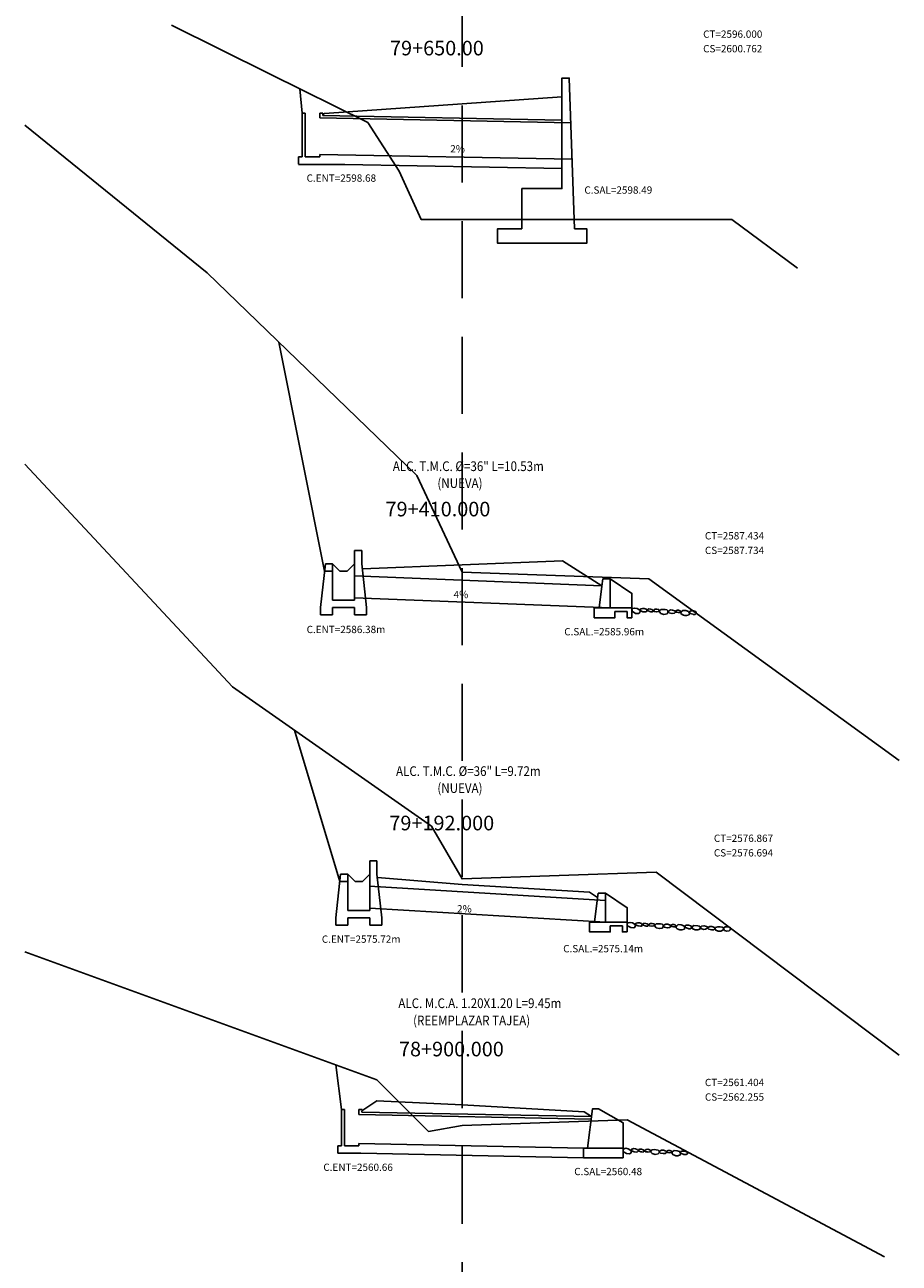
# Model space of a CAD drawing. Units: metres. Extents: x 183626 to 185112, y 8943054 to 8943186.
# Drawn here: x 184429 to 184465, y 8943108 to 8943159 of the extents above; entities that cross this region are included whole.
import ezdxf
from ezdxf.enums import TextEntityAlignment as Align

# ---------------------------------------------------------------- set-up
doc = ezdxf.new("R2010")
doc.units = ezdxf.units.M
doc.linetypes.add('HIDDEN', pattern=[0.375, 0.25, -0.125])
doc.linetypes.add('HIDDEN2', pattern=[4.7625, 3.175, -1.5875])
for name, color, linetype in [('57', 7, 'Continuous'), ('CAJA', 5, 'Continuous'), ('D-ALCANTARILLA', 7, 'Continuous'), ('D-ENTRADA Y SALIDA', 3, 'Continuous'), ('DATOS', 3, 'Continuous'), ('EJESEC', 8, 'Continuous'), ('PENDIENTE', 7, 'HIDDEN2'), ('TERRENO', 36, 'Continuous'), ('TEXTO', 3, 'Continuous')]:
    doc.layers.add(name, color=color, linetype=linetype)
doc.styles.add('ITALICT', font='ITALICT', dxfattribs={"height": 0.2})

# ---------------------------------------------------------------- blocks, each defined once
blk = doc.blocks.new('CAJ_REC36')
for p, q in [((0, 1.4), (0, 1.95)), ((0, 1.95), (0.3, 1.95)), ((0.3, 1.95), (0.3, 1.4)), ((-1.2, 1.4), (-1.4, -0.4)), ((-0.9, 1.1), (-1.233, 1.1)), ((-0.9, 1.4), (-1.2, 1.4)), ((-0.9, 1.1), (-0.9, 1.4)), ((-0.9, -0.1), (-0.9, 1.1)), ((0, 0), (0, 1.4)), ((0.3, 1.4), (0.5, -0.4)), ((0, 0), (0, -0.1)), ((-1.4, -0.4), (-1.4, -0.7)), ((0, -0.1), (-0.9, -0.1)), ((-0.9, -0.7), (-0.9, -0.4)), ((-0.9, -0.4), (0, -0.4)), ((0, -0.4), (0, -0.7)), ((0.5, -0.7), (0.5, -0.4)), ((-1.4, -0.7), (-0.9, -0.7)), ((0, -0.7), (0.5, -0.7))]:
    blk.add_line(p, q)
blk.add_lwpolyline([(0, 1.4), (-0.3, 1.1), (-0.6, 1.1), (-0.9, 1.4)])
blk = doc.blocks.new('CAB_SAL')
for p, q in [((-0.337, 0.9), (-0.3, 1.2)), ((-0.3, 1.2), (0, 1.2)), ((0, 1.2), (0, 0.9)), ((-0.45, 0), (-0.337, 0.9)), ((0, 0.901), (0, 0)), ((-0.45, 0), (-0.65, 0))]:
    blk.add_line(p, q)
blk.add_lwpolyline([(0, 1.2), (0.9, 0.6), (0.9, 0)])
blk.add_lwpolyline([(0.9, -0.4), (0.9, 0), (0, 0), (-0.65, 0), (-0.65, -0.4), (0.2, -0.4), (0.2, -0.15), (0.7, -0.15), (0.7, -0.4)], close=True)
blk = doc.blocks.new('6.5')
blk.add_lwpolyline([(-1.65, -4.25), (0, -4.25), (0, 0.3), (0.3, 0.3), (0.525, -5.9), (1.025, -5.9), (1.025, -6.5), (-2.65, -6.5), (-2.65, -5.9), (-1.65, -5.9)], close=True)

msp = doc.modelspace()

# ---------------------------------------------------------------- linework, layer by layer
at = {"color": 3}
for p, q in [((184440.768, 8943153.695), (184440.768, 8943155.495)), ((184440.768, 8943155.495), (184440.893, 8943155.495)), ((184440.893, 8943155.495), (184440.893, 8943153.695)), ((184441.493, 8943155.298), (184441.493, 8943155.495)), ((184441.493, 8943155.495), (184441.618, 8943155.495)), ((184441.493, 8943155.298), (184451.823, 8943155.1)), ((184441.618, 8943155.495), (184441.616, 8943155.396)), ((184441.616, 8943155.396), (184451.457, 8943155.207)), ((184440.619, 8943153.395), (184440.619, 8943153.695)), ((184440.768, 8943153.695), (184440.619, 8943153.695)), ((184440.893, 8943153.695), (184441.493, 8943153.695)), ((184441.493, 8943153.695), (184441.493, 8943153.797)), ((184441.493, 8943153.797), (184451.878, 8943153.599)), ((184442.522, 8943153.388), (184440.619, 8943153.388)), ((184451.457, 8943153.212), (184442.522, 8943153.388)), ((184442.378, 8943112.978), (184442.378, 8943114.478)), ((184442.378, 8943114.478), (184442.503, 8943114.478)), ((184442.503, 8943114.478), (184442.503, 8943112.978)), ((184443.228, 8943114.478), (184443.103, 8943114.478)), ((184443.103, 8943114.478), (184443.103, 8943114.277)), ((184443.103, 8943114.277), (184452.664, 8943114.086)), ((184443.226, 8943114.375), (184443.228, 8943114.478)), ((184452.677, 8943114.186), (184443.226, 8943114.375)), ((184442.229, 8943112.678), (184442.229, 8943112.978)), ((184442.229, 8943112.978), (184442.378, 8943112.978)), ((184442.503, 8943112.978), (184443.103, 8943112.978)), ((184443.103, 8943112.978), (184443.103, 8943113.077)), ((184443.103, 8943113.077), (184452.348, 8943112.892)), ((184443.18, 8943112.678), (184442.229, 8943112.678)), ((184452.348, 8943112.495), (184443.18, 8943112.678))]:
    msp.add_line(p, q, dxfattribs=at)
msp.add_lwpolyline([(184453.976, 8943112.889), (184453.976, 8943112.495), (184452.348, 8943112.495), (184452.348, 8943112.889), (184453.976, 8943112.889), (184453.976, 8943113.936), (184452.967, 8943114.507), (184452.717, 8943114.507), (184452.515, 8943112.889)], dxfattribs=at)
at = {"layer": 'CAJA'}
for p, q in [((184440.768, 8943155.495), (184440.666, 8943156.499)), ((184447.345, 8943155.876), (184451.457, 8943156.164)), ((184447.345, 8943155.876), (184441.679, 8943155.48)), ((184441.679, 8943155.48), (184441.617, 8943155.438)), ((184441.686, 8943136.648), (184439.8, 8943146.075)), ((184447.345, 8943136.898), (184443.243, 8943136.733)), ((184447.345, 8943136.898), (184451.483, 8943137.064)), ((184451.483, 8943137.064), (184453.105, 8943136.041)), ((184442.311, 8943123.87), (184440.445, 8943130.094)), ((184447.345, 8943123.744), (184443.861, 8943124.024)), ((184447.345, 8943123.744), (184452.588, 8943123.429)), ((184452.924, 8943123.205), (184452.588, 8943123.429)), ((184442.378, 8943114.478), (184442.146, 8943116.314)), ((184443.845, 8943114.839), (184443.227, 8943114.427)), ((184447.345, 8943114.668), (184443.845, 8943114.839)), ((184447.345, 8943114.668), (184452.372, 8943114.389)), ((184452.372, 8943114.389), (184452.677, 8943114.186))]:
    msp.add_line(p, q, dxfattribs=at)
at = {"layer": 'D-ALCANTARILLA', "ltscale": 0.2}
for p, q in [((184453.105, 8943136.041), (184442.92, 8943136.448)), ((184453.441, 8943135.127), (184442.92, 8943135.548)), ((184443.538, 8943123.672), (184453.247, 8943123.09)), ((184443.545, 8943122.77), (184453.247, 8943122.188))]:
    msp.add_line(p, q, dxfattribs=at)
at = {"layer": 'EJESEC', "linetype": 'HIDDEN2'}
msp.add_line((184447.345, 8943062.152), (184447.345, 8943164.586), dxfattribs=at)
at = {"layer": 'TERRENO'}
for points in [[(184435.379, 8943159.114), (184439.424, 8943157.114), (184443.468, 8943155.114), (184444.763, 8943153.114), (184445.669, 8943151.114), (184447.345, 8943151.114), (184454.32, 8943151.114), (184458.45, 8943151.114), (184461.154, 8943149.114)], [(184429.345, 8943155.001), (184436.853, 8943148.922), (184445.485, 8943140.586), (184447.345, 8943136.598), (184455.04, 8943136.329), (184465.345, 8943128.842)], [(184429.345, 8943141.052), (184437.903, 8943131.874), (184446.095, 8943126.138), (184447.345, 8943123.973), (184455.34, 8943124.252), (184465.345, 8943116.712)], [(184429.345, 8943120.973), (184443.845, 8943115.695), (184445.966, 8943113.574), (184447.345, 8943113.817), (184454.141, 8943114.054), (184464.736, 8943108.421)]]:
    msp.add_lwpolyline(points, dxfattribs=at)
at = {"layer": 'TERRENO', "color": 32}
for points in [[(184454.385, 8943134.962), (184454.344, 8943135.005), (184454.341, 8943135.054), (184454.367, 8943135.098), (184454.45, 8943135.122), (184454.554, 8943135.102), (184454.662, 8943135.035), (184454.684, 8943134.987), (184454.658, 8943134.921), (184454.61, 8943134.899), (184454.486, 8943134.905)], [(184454.792, 8943134.973), (184454.702, 8943135.012), (184454.685, 8943135.05), (184454.702, 8943135.087), (184454.777, 8943135.106), (184454.846, 8943135.101), (184454.927, 8943135.072), (184454.961, 8943135.029), (184454.956, 8943135.001), (184454.93, 8943134.972), (184454.886, 8943134.963)], [(184455.076, 8943134.975), (184455.009, 8943135.002), (184454.981, 8943135.031), (184454.99, 8943135.065), (184455.031, 8943135.09), (184455.105, 8943135.082), (184455.164, 8943135.063), (184455.207, 8943135.031), (184455.198, 8943134.985), (184455.172, 8943134.967), (184455.115, 8943134.968)], [(184455.351, 8943134.968), (184455.264, 8943134.979), (184455.23, 8943135.001), (184455.232, 8943135.036), (184455.293, 8943135.076), (184455.357, 8943135.08), (184455.443, 8943135.057), (184455.458, 8943135.039), (184455.452, 8943135.003), (184455.43, 8943134.98), (184455.361, 8943134.967)], [(184455.708, 8943135.06), (184455.78, 8943135.05), (184455.82, 8943135.005), (184455.823, 8943134.938), (184455.785, 8943134.886), (184455.659, 8943134.864), (184455.536, 8943134.9), (184455.482, 8943134.966), (184455.494, 8943135.027), (184455.537, 8943135.058), (184455.629, 8943135.068)], [(184455.987, 8943134.903), (184455.879, 8943134.926), (184455.84, 8943134.957), (184455.846, 8943135.001), (184455.927, 8943135.045), (184456.006, 8943135.043), (184456.111, 8943135.004), (184456.128, 8943134.979), (184456.117, 8943134.936), (184456.087, 8943134.909), (184455.999, 8943134.901)], [(184456.248, 8943134.935), (184456.173, 8943134.949), (184456.145, 8943134.97), (184456.148, 8943135.001), (184456.203, 8943135.033), (184456.259, 8943135.033), (184456.333, 8943135.008), (184456.345, 8943134.992), (184456.339, 8943134.961), (184456.318, 8943134.942), (184456.257, 8943134.934)], [(184456.46, 8943134.831), (184456.402, 8943134.852), (184456.359, 8943134.904), (184456.367, 8943134.97), (184456.442, 8943135.028), (184456.565, 8943135.021), (184456.665, 8943134.986), (184456.709, 8943134.909), (184456.693, 8943134.848), (184456.592, 8943134.814), (184456.513, 8943134.813)], [(184456.847, 8943134.866), (184456.744, 8943134.904), (184456.709, 8943134.94), (184456.721, 8943134.983), (184456.766, 8943135.005), (184456.869, 8943135.006), (184456.959, 8943134.975), (184456.991, 8943134.934), (184456.988, 8943134.898), (184456.937, 8943134.86), (184456.859, 8943134.862)], [(184454.191, 8943122.024), (184454.15, 8943122.066), (184454.147, 8943122.116), (184454.173, 8943122.16), (184454.256, 8943122.183), (184454.36, 8943122.163), (184454.468, 8943122.096), (184454.49, 8943122.048), (184454.464, 8943121.982), (184454.416, 8943121.961), (184454.292, 8943121.966)], [(184454.598, 8943122.034), (184454.508, 8943122.073), (184454.492, 8943122.111), (184454.508, 8943122.148), (184454.583, 8943122.168), (184454.652, 8943122.162), (184454.734, 8943122.133), (184454.767, 8943122.09), (184454.762, 8943122.063), (184454.736, 8943122.033), (184454.692, 8943122.025)], [(184454.882, 8943122.036), (184454.815, 8943122.063), (184454.787, 8943122.092), (184454.797, 8943122.126), (184454.837, 8943122.152), (184454.912, 8943122.143), (184454.97, 8943122.124), (184455.014, 8943122.092), (184455.004, 8943122.046), (184454.978, 8943122.028), (184454.922, 8943122.03)], [(184455.157, 8943122.029), (184455.07, 8943122.04), (184455.037, 8943122.062), (184455.038, 8943122.097), (184455.099, 8943122.138), (184455.163, 8943122.142), (184455.249, 8943122.118), (184455.264, 8943122.1), (184455.259, 8943122.064), (184455.237, 8943122.041), (184455.167, 8943122.028)], [(184455.514, 8943122.121), (184455.586, 8943122.111), (184455.626, 8943122.066), (184455.629, 8943122), (184455.592, 8943121.947), (184455.465, 8943121.925), (184455.342, 8943121.961), (184455.288, 8943122.027), (184455.301, 8943122.088), (184455.343, 8943122.119), (184455.435, 8943122.129)], [(184455.793, 8943121.964), (184455.685, 8943121.988), (184455.646, 8943122.019), (184455.652, 8943122.063), (184455.733, 8943122.106), (184455.812, 8943122.104), (184455.917, 8943122.065), (184455.934, 8943122.04), (184455.923, 8943121.997), (184455.893, 8943121.971), (184455.805, 8943121.962)], [(184456.055, 8943121.996), (184455.979, 8943122.01), (184455.951, 8943122.031), (184455.954, 8943122.062), (184456.009, 8943122.094), (184456.065, 8943122.094), (184456.139, 8943122.07), (184456.151, 8943122.053), (184456.145, 8943122.022), (184456.124, 8943122.003), (184456.063, 8943121.995)], [(184456.266, 8943121.892), (184456.208, 8943121.914), (184456.165, 8943121.965), (184456.174, 8943122.031), (184456.248, 8943122.089), (184456.372, 8943122.082), (184456.472, 8943122.047), (184456.516, 8943121.97), (184456.499, 8943121.909), (184456.398, 8943121.875), (184456.319, 8943121.874)], [(184456.653, 8943121.927), (184456.55, 8943121.966), (184456.516, 8943122.002), (184456.527, 8943122.044), (184456.572, 8943122.066), (184456.675, 8943122.067), (184456.765, 8943122.037), (184456.797, 8943121.996), (184456.794, 8943121.959), (184456.743, 8943121.921), (184456.665, 8943121.924)], [(184457.05, 8943121.873), (184456.945, 8943121.875), (184456.842, 8943121.916), (184456.817, 8943121.964), (184456.836, 8943122.019), (184456.892, 8943122.049), (184457.05, 8943122.044), (184457.111, 8943122.026), (184457.144, 8943121.993), (184457.154, 8943121.945), (184457.131, 8943121.908)], [(184457.308, 8943122.037), (184457.416, 8943122.016), (184457.464, 8943121.985), (184457.451, 8943121.942), (184457.371, 8943121.897), (184457.292, 8943121.896), (184457.186, 8943121.932), (184457.169, 8943121.957), (184457.179, 8943122), (184457.208, 8943122.027), (184457.295, 8943122.039)], [(184457.613, 8943121.875), (184457.503, 8943121.899), (184457.47, 8943121.946), (184457.482, 8943121.978), (184457.551, 8943122.02), (184457.632, 8943122.018), (184457.739, 8943121.979), (184457.756, 8943121.954), (184457.745, 8943121.909), (184457.715, 8943121.882), (184457.626, 8943121.873)], [(184458.001, 8943121.826), (184457.895, 8943121.828), (184457.792, 8943121.868), (184457.768, 8943121.917), (184457.786, 8943121.971), (184457.872, 8943122.005), (184457.965, 8943122.005), (184458.053, 8943121.989), (184458.1, 8943121.952), (184458.104, 8943121.897), (184458.082, 8943121.86)], [(184458.346, 8943121.98), (184458.393, 8943121.956), (184458.4, 8943121.913), (184458.384, 8943121.873), (184458.337, 8943121.834), (184458.248, 8943121.82), (184458.156, 8943121.852), (184458.12, 8943121.902), (184458.125, 8943121.96), (184458.183, 8943121.993), (184458.257, 8943121.993)], [(184454.02, 8943112.724), (184453.979, 8943112.767), (184453.976, 8943112.816), (184454.002, 8943112.86), (184454.085, 8943112.884), (184454.189, 8943112.864), (184454.297, 8943112.797), (184454.319, 8943112.749), (184454.293, 8943112.683), (184454.245, 8943112.661), (184454.121, 8943112.667)], [(184454.427, 8943112.735), (184454.337, 8943112.774), (184454.321, 8943112.812), (184454.337, 8943112.849), (184454.412, 8943112.868), (184454.481, 8943112.863), (184454.562, 8943112.834), (184454.596, 8943112.791), (184454.591, 8943112.763), (184454.565, 8943112.734), (184454.521, 8943112.725)], [(184454.711, 8943112.737), (184454.644, 8943112.764), (184454.616, 8943112.793), (184454.625, 8943112.827), (184454.666, 8943112.852), (184454.74, 8943112.844), (184454.799, 8943112.825), (184454.842, 8943112.793), (184454.833, 8943112.747), (184454.807, 8943112.729), (184454.75, 8943112.73)], [(184454.986, 8943112.73), (184454.899, 8943112.741), (184454.865, 8943112.762), (184454.867, 8943112.798), (184454.928, 8943112.838), (184454.992, 8943112.842), (184455.078, 8943112.819), (184455.093, 8943112.8), (184455.087, 8943112.765), (184455.065, 8943112.742), (184454.996, 8943112.729)], [(184455.343, 8943112.822), (184455.415, 8943112.812), (184455.455, 8943112.767), (184455.458, 8943112.7), (184455.42, 8943112.648), (184455.294, 8943112.626), (184455.171, 8943112.662), (184455.117, 8943112.728), (184455.13, 8943112.789), (184455.172, 8943112.819), (184455.264, 8943112.83)], [(184455.622, 8943112.665), (184455.514, 8943112.688), (184455.475, 8943112.719), (184455.481, 8943112.763), (184455.562, 8943112.807), (184455.641, 8943112.805), (184455.746, 8943112.766), (184455.763, 8943112.741), (184455.752, 8943112.698), (184455.722, 8943112.671), (184455.634, 8943112.663)], [(184455.883, 8943112.697), (184455.808, 8943112.711), (184455.78, 8943112.732), (184455.783, 8943112.762), (184455.838, 8943112.795), (184455.894, 8943112.795), (184455.968, 8943112.77), (184455.98, 8943112.753), (184455.974, 8943112.723), (184455.953, 8943112.704), (184455.892, 8943112.696)], [(184456.095, 8943112.593), (184456.037, 8943112.614), (184455.994, 8943112.666), (184456.002, 8943112.732), (184456.077, 8943112.79), (184456.2, 8943112.783), (184456.3, 8943112.748), (184456.344, 8943112.671), (184456.328, 8943112.61), (184456.227, 8943112.576), (184456.148, 8943112.575)], [(184456.482, 8943112.628), (184456.379, 8943112.666), (184456.344, 8943112.702), (184456.356, 8943112.745), (184456.401, 8943112.767), (184456.504, 8943112.768), (184456.594, 8943112.737), (184456.626, 8943112.696), (184456.623, 8943112.66), (184456.572, 8943112.622), (184456.494, 8943112.624)]]:
    msp.add_lwpolyline(points, close=True, dxfattribs=at)

# ---------------------------------------------------------------- block references
at = {"layer": 'D-ENTRADA Y SALIDA'}
for name, p in [('6.5', (184451.457, 8943156.641)), ('CAJ_REC36', (184442.92, 8943135.548)), ('CAB_SAL', (184453.441, 8943135.127)), ('CAJ_REC36', (184443.545, 8943122.77)), ('CAB_SAL', (184453.247, 8943122.188))]:
    msp.add_blockref(name, p, dxfattribs=at)

# ---------------------------------------------------------------- texts
at = {"layer": '57', "color": 1, "linetype": 'HIDDEN', "style": 'ITALICT'}
for s, p in [('79+650.00', (184444.381, 8943157.876)), ('79+410.000', (184444.196, 8943138.898)), ('79+192.000', (184444.354, 8943125.973)), ('78+900.000', (184444.75, 8943116.668))]:
    msp.add_text(s, height=0.6, dxfattribs=at).set_placement(p)
at = {"layer": 'DATOS', "color": 3, "linetype": 'HIDDEN', "width": 0.87475}
for s, p in [('ALC. T.M.C. %%C=36" L=10.53m  ', (184447.712, 8943140.911)), ('(NUEVA)', (184447.26, 8943140.215)), ('ALC. T.M.C. %%C=36" L=9.72m  ', (184447.712, 8943128.358)), ('(NUEVA)', (184447.26, 8943127.662)), ('ALC. M.C.A. 1.20X1.20 L=9.45m  ', (184448.186, 8943118.803)), ('(REEMPLAZAR TAJEA)', (184447.741, 8943118.094))]:
    msp.add_text(s, height=0.4, dxfattribs=at).set_placement(p, align=Align.MIDDLE)
at = {"layer": 'PENDIENTE'}
for s, p in [('2%', (184446.861, 8943153.88)), ('4%', (184446.998, 8943135.531)), ('2%', (184447.141, 8943122.592))]:
    msp.add_text(s, height=0.3, dxfattribs=at).set_placement(p)
at = {"layer": 'TEXTO'}
for s, p in [('CT=2596.000', (184457.272, 8943158.601)), ('CS=2600.762', (184457.272, 8943158.001)), ('C.ENT=2598.68', (184440.947, 8943152.674)), ('C.SAL=2598.49', (184452.383, 8943152.182)), ('CT=2587.434', (184457.345, 8943137.948)), ('CS=2587.734', (184457.345, 8943137.348)), ('C.ENT=2586.38m', (184440.949, 8943134.092)), ('C.SAL.=2585.96m', (184451.555, 8943134)), ('CT=2576.867', (184457.714, 8943125.496)), ('CS=2576.694', (184457.714, 8943124.896)), ('C.ENT=2575.72m', (184441.574, 8943121.343)), ('C.SAL.=2575.14m', (184451.511, 8943120.951)), ('CT=2561.404', (184457.345, 8943115.443)), ('CS=2562.255', (184457.345, 8943114.843)), ('C.ENT=2560.66', (184441.637, 8943111.951)), ('C.SAL=2560.48', (184451.965, 8943111.776))]:
    msp.add_text(s, height=0.3, dxfattribs=at).set_placement(p)

doc.saveas('drawing.dxf')
